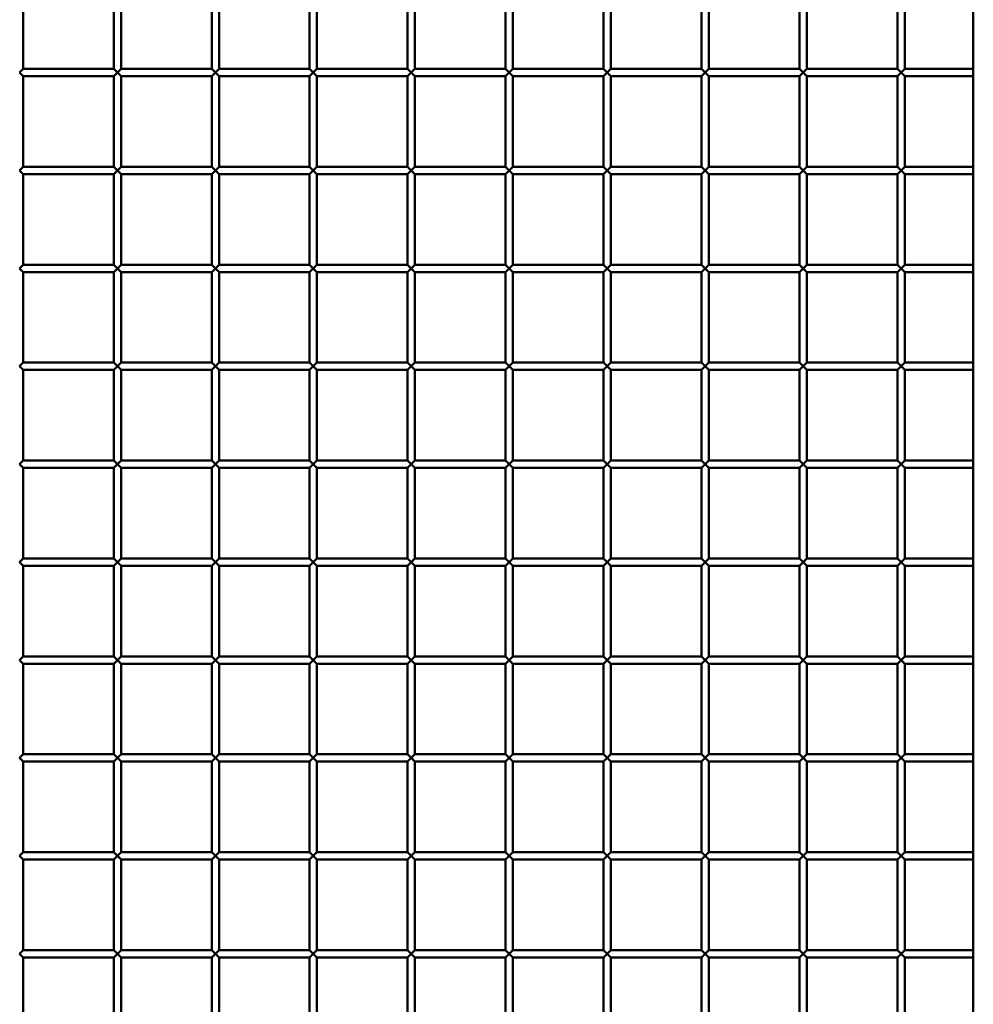
# Paper-space layout 'Лист1' of a CAD drawing. Units: millimetres. Extents: x -9629 to 11088, y -9454 to 6970.
# Drawn here: x -5768 to -5379, y 5763 to 6165 of the extents above; entities that cross this region are included whole.
import ezdxf

# ---------------------------------------------------------------- set-up
doc = ezdxf.new("R2010")
doc.units = ezdxf.units.MM

psp = doc.layouts.new('Лист1')

# ---------------------------------------------------------------- linework, layer by layer
at = {"color": 7, "linetype": 'Continuous', "lineweight": 50}
for p, q in [((-5378.58, 6855.12), (-5378.58, 5371.72)), ((-5766.58, 6145.12), (-5766.58, 6182.12)), ((-5729.58, 6182.12), (-5729.58, 6145.12)), ((-5726.58, 6145.12), (-5726.58, 6182.12)), ((-5689.58, 6182.12), (-5689.58, 6145.12)), ((-5686.58, 6145.12), (-5686.58, 6182.12)), ((-5649.58, 6182.12), (-5649.58, 6145.12)), ((-5646.58, 6145.12), (-5646.58, 6182.12)), ((-5609.58, 6182.12), (-5609.58, 6145.12)), ((-5606.58, 6145.12), (-5606.58, 6182.12)), ((-5569.58, 6182.12), (-5569.58, 6145.12)), ((-5566.58, 6145.12), (-5566.58, 6182.12)), ((-5529.58, 6182.12), (-5529.58, 6145.12)), ((-5526.58, 6145.12), (-5526.58, 6182.12)), ((-5489.58, 6182.12), (-5489.58, 6145.12)), ((-5486.58, 6145.12), (-5486.58, 6182.12)), ((-5449.58, 6182.12), (-5449.58, 6145.12)), ((-5446.58, 6145.12), (-5446.58, 6182.12)), ((-5409.58, 6182.12), (-5409.58, 6145.12)), ((-5406.58, 6145.12), (-5406.58, 6182.12)), ((-5768.08, 6143.62), (-5766.58, 6145.12)), ((-5766.58, 6142.12), (-5768.08, 6143.62)), ((-5729.58, 6145.12), (-5766.58, 6145.12)), ((-5766.58, 6105.12), (-5766.58, 6142.12)), ((-5766.58, 6142.12), (-5729.58, 6142.12)), ((-5729.58, 6145.12), (-5728.08, 6143.62)), ((-5728.08, 6143.62), (-5729.58, 6142.12)), ((-5729.58, 6142.12), (-5729.58, 6105.12)), ((-5728.08, 6143.62), (-5726.58, 6145.12)), ((-5726.58, 6142.12), (-5728.08, 6143.62)), ((-5689.58, 6145.12), (-5726.58, 6145.12)), ((-5726.58, 6105.12), (-5726.58, 6142.12)), ((-5726.58, 6142.12), (-5689.58, 6142.12)), ((-5689.58, 6145.12), (-5688.08, 6143.62)), ((-5688.08, 6143.62), (-5689.58, 6142.12)), ((-5689.58, 6142.12), (-5689.58, 6105.12)), ((-5688.08, 6143.62), (-5686.58, 6145.12)), ((-5686.58, 6142.12), (-5688.08, 6143.62)), ((-5649.58, 6145.12), (-5686.58, 6145.12)), ((-5686.58, 6105.12), (-5686.58, 6142.12)), ((-5686.58, 6142.12), (-5649.58, 6142.12)), ((-5649.58, 6145.12), (-5648.08, 6143.62)), ((-5648.08, 6143.62), (-5649.58, 6142.12)), ((-5649.58, 6142.12), (-5649.58, 6105.12)), ((-5648.08, 6143.62), (-5646.58, 6145.12)), ((-5646.58, 6142.12), (-5648.08, 6143.62)), ((-5609.58, 6145.12), (-5646.58, 6145.12)), ((-5646.58, 6105.12), (-5646.58, 6142.12)), ((-5646.58, 6142.12), (-5609.58, 6142.12)), ((-5609.58, 6145.12), (-5608.08, 6143.62)), ((-5608.08, 6143.62), (-5609.58, 6142.12)), ((-5609.58, 6142.12), (-5609.58, 6105.12)), ((-5608.08, 6143.62), (-5606.58, 6145.12)), ((-5606.58, 6142.12), (-5608.08, 6143.62)), ((-5569.58, 6145.12), (-5606.58, 6145.12)), ((-5606.58, 6105.12), (-5606.58, 6142.12)), ((-5606.58, 6142.12), (-5569.58, 6142.12)), ((-5569.58, 6145.12), (-5568.08, 6143.62)), ((-5568.08, 6143.62), (-5569.58, 6142.12)), ((-5569.58, 6142.12), (-5569.58, 6105.12)), ((-5568.08, 6143.62), (-5566.58, 6145.12)), ((-5566.58, 6142.12), (-5568.08, 6143.62)), ((-5529.58, 6145.12), (-5566.58, 6145.12)), ((-5566.58, 6105.12), (-5566.58, 6142.12)), ((-5566.58, 6142.12), (-5529.58, 6142.12)), ((-5529.58, 6145.12), (-5528.08, 6143.62)), ((-5528.08, 6143.62), (-5529.58, 6142.12)), ((-5529.58, 6142.12), (-5529.58, 6105.12)), ((-5528.08, 6143.62), (-5526.58, 6145.12)), ((-5526.58, 6142.12), (-5528.08, 6143.62)), ((-5489.58, 6145.12), (-5526.58, 6145.12)), ((-5526.58, 6105.12), (-5526.58, 6142.12)), ((-5526.58, 6142.12), (-5489.58, 6142.12)), ((-5489.58, 6145.12), (-5488.08, 6143.62)), ((-5488.08, 6143.62), (-5489.58, 6142.12)), ((-5489.58, 6142.12), (-5489.58, 6105.12)), ((-5488.08, 6143.62), (-5486.58, 6145.12)), ((-5486.58, 6142.12), (-5488.08, 6143.62)), ((-5449.58, 6145.12), (-5486.58, 6145.12)), ((-5486.58, 6105.12), (-5486.58, 6142.12)), ((-5486.58, 6142.12), (-5449.58, 6142.12)), ((-5449.58, 6145.12), (-5448.08, 6143.62)), ((-5448.08, 6143.62), (-5449.58, 6142.12)), ((-5449.58, 6142.12), (-5449.58, 6105.12)), ((-5448.08, 6143.62), (-5446.58, 6145.12)), ((-5446.58, 6142.12), (-5448.08, 6143.62)), ((-5409.58, 6145.12), (-5446.58, 6145.12)), ((-5446.58, 6105.12), (-5446.58, 6142.12)), ((-5446.58, 6142.12), (-5409.58, 6142.12)), ((-5409.58, 6145.12), (-5408.08, 6143.62)), ((-5408.08, 6143.62), (-5409.58, 6142.12)), ((-5409.58, 6142.12), (-5409.58, 6105.12)), ((-5408.08, 6143.62), (-5406.58, 6145.12)), ((-5406.58, 6142.12), (-5408.08, 6143.62)), ((-5378.58, 6145.12), (-5406.58, 6145.12)), ((-5406.58, 6105.12), (-5406.58, 6142.12)), ((-5406.58, 6142.12), (-5378.58, 6142.12)), ((-5768.08, 6103.62), (-5766.58, 6105.12)), ((-5766.58, 6102.12), (-5768.08, 6103.62)), ((-5729.58, 6105.12), (-5766.58, 6105.12)), ((-5766.58, 6065.12), (-5766.58, 6102.12)), ((-5766.58, 6102.12), (-5729.58, 6102.12)), ((-5729.58, 6105.12), (-5728.08, 6103.62)), ((-5728.08, 6103.62), (-5729.58, 6102.12)), ((-5729.58, 6102.12), (-5729.58, 6065.12)), ((-5728.08, 6103.62), (-5726.58, 6105.12)), ((-5726.58, 6102.12), (-5728.08, 6103.62)), ((-5689.58, 6105.12), (-5726.58, 6105.12)), ((-5726.58, 6065.12), (-5726.58, 6102.12)), ((-5726.58, 6102.12), (-5689.58, 6102.12)), ((-5689.58, 6105.12), (-5688.08, 6103.62)), ((-5688.08, 6103.62), (-5689.58, 6102.12)), ((-5689.58, 6102.12), (-5689.58, 6065.12)), ((-5688.08, 6103.62), (-5686.58, 6105.12)), ((-5686.58, 6102.12), (-5688.08, 6103.62)), ((-5649.58, 6105.12), (-5686.58, 6105.12)), ((-5686.58, 6065.12), (-5686.58, 6102.12)), ((-5686.58, 6102.12), (-5649.58, 6102.12)), ((-5649.58, 6105.12), (-5648.08, 6103.62)), ((-5648.08, 6103.62), (-5649.58, 6102.12)), ((-5649.58, 6102.12), (-5649.58, 6065.12)), ((-5648.08, 6103.62), (-5646.58, 6105.12)), ((-5646.58, 6102.12), (-5648.08, 6103.62)), ((-5609.58, 6105.12), (-5646.58, 6105.12)), ((-5646.58, 6065.12), (-5646.58, 6102.12)), ((-5646.58, 6102.12), (-5609.58, 6102.12)), ((-5609.58, 6105.12), (-5608.08, 6103.62)), ((-5608.08, 6103.62), (-5609.58, 6102.12)), ((-5609.58, 6102.12), (-5609.58, 6065.12)), ((-5608.08, 6103.62), (-5606.58, 6105.12)), ((-5606.58, 6102.12), (-5608.08, 6103.62)), ((-5569.58, 6105.12), (-5606.58, 6105.12)), ((-5606.58, 6065.12), (-5606.58, 6102.12)), ((-5606.58, 6102.12), (-5569.58, 6102.12)), ((-5569.58, 6105.12), (-5568.08, 6103.62)), ((-5568.08, 6103.62), (-5569.58, 6102.12)), ((-5569.58, 6102.12), (-5569.58, 6065.12)), ((-5568.08, 6103.62), (-5566.58, 6105.12)), ((-5566.58, 6102.12), (-5568.08, 6103.62)), ((-5529.58, 6105.12), (-5566.58, 6105.12)), ((-5566.58, 6065.12), (-5566.58, 6102.12)), ((-5566.58, 6102.12), (-5529.58, 6102.12)), ((-5529.58, 6105.12), (-5528.08, 6103.62)), ((-5528.08, 6103.62), (-5529.58, 6102.12)), ((-5529.58, 6102.12), (-5529.58, 6065.12)), ((-5528.08, 6103.62), (-5526.58, 6105.12)), ((-5526.58, 6102.12), (-5528.08, 6103.62)), ((-5489.58, 6105.12), (-5526.58, 6105.12)), ((-5526.58, 6065.12), (-5526.58, 6102.12)), ((-5526.58, 6102.12), (-5489.58, 6102.12)), ((-5489.58, 6105.12), (-5488.08, 6103.62)), ((-5488.08, 6103.62), (-5489.58, 6102.12)), ((-5489.58, 6102.12), (-5489.58, 6065.12)), ((-5488.08, 6103.62), (-5486.58, 6105.12)), ((-5486.58, 6102.12), (-5488.08, 6103.62)), ((-5449.58, 6105.12), (-5486.58, 6105.12)), ((-5486.58, 6065.12), (-5486.58, 6102.12)), ((-5486.58, 6102.12), (-5449.58, 6102.12)), ((-5449.58, 6105.12), (-5448.08, 6103.62)), ((-5448.08, 6103.62), (-5449.58, 6102.12)), ((-5449.58, 6102.12), (-5449.58, 6065.12)), ((-5448.08, 6103.62), (-5446.58, 6105.12)), ((-5446.58, 6102.12), (-5448.08, 6103.62)), ((-5409.58, 6105.12), (-5446.58, 6105.12)), ((-5446.58, 6065.12), (-5446.58, 6102.12)), ((-5446.58, 6102.12), (-5409.58, 6102.12)), ((-5409.58, 6105.12), (-5408.08, 6103.62)), ((-5408.08, 6103.62), (-5409.58, 6102.12)), ((-5409.58, 6102.12), (-5409.58, 6065.12)), ((-5408.08, 6103.62), (-5406.58, 6105.12)), ((-5406.58, 6102.12), (-5408.08, 6103.62)), ((-5378.58, 6105.12), (-5406.58, 6105.12)), ((-5406.58, 6065.12), (-5406.58, 6102.12)), ((-5406.58, 6102.12), (-5378.58, 6102.12)), ((-5768.08, 6063.62), (-5766.58, 6065.12)), ((-5766.58, 6062.12), (-5768.08, 6063.62)), ((-5729.58, 6065.12), (-5766.58, 6065.12)), ((-5766.58, 6025.12), (-5766.58, 6062.12)), ((-5766.58, 6062.12), (-5729.58, 6062.12)), ((-5729.58, 6065.12), (-5728.08, 6063.62)), ((-5728.08, 6063.62), (-5729.58, 6062.12)), ((-5729.58, 6062.12), (-5729.58, 6025.12)), ((-5728.08, 6063.62), (-5726.58, 6065.12)), ((-5726.58, 6062.12), (-5728.08, 6063.62)), ((-5689.58, 6065.12), (-5726.58, 6065.12)), ((-5726.58, 6025.12), (-5726.58, 6062.12)), ((-5726.58, 6062.12), (-5689.58, 6062.12)), ((-5689.58, 6065.12), (-5688.08, 6063.62)), ((-5688.08, 6063.62), (-5689.58, 6062.12)), ((-5689.58, 6062.12), (-5689.58, 6025.12)), ((-5688.08, 6063.62), (-5686.58, 6065.12)), ((-5686.58, 6062.12), (-5688.08, 6063.62)), ((-5649.58, 6065.12), (-5686.58, 6065.12)), ((-5686.58, 6025.12), (-5686.58, 6062.12)), ((-5686.58, 6062.12), (-5649.58, 6062.12)), ((-5649.58, 6065.12), (-5648.08, 6063.62)), ((-5648.08, 6063.62), (-5649.58, 6062.12)), ((-5649.58, 6062.12), (-5649.58, 6025.12)), ((-5648.08, 6063.62), (-5646.58, 6065.12)), ((-5646.58, 6062.12), (-5648.08, 6063.62)), ((-5609.58, 6065.12), (-5646.58, 6065.12)), ((-5646.58, 6025.12), (-5646.58, 6062.12)), ((-5646.58, 6062.12), (-5609.58, 6062.12)), ((-5609.58, 6065.12), (-5608.08, 6063.62)), ((-5608.08, 6063.62), (-5609.58, 6062.12)), ((-5609.58, 6062.12), (-5609.58, 6025.12)), ((-5608.08, 6063.62), (-5606.58, 6065.12)), ((-5606.58, 6062.12), (-5608.08, 6063.62)), ((-5569.58, 6065.12), (-5606.58, 6065.12)), ((-5606.58, 6025.12), (-5606.58, 6062.12)), ((-5606.58, 6062.12), (-5569.58, 6062.12)), ((-5569.58, 6065.12), (-5568.08, 6063.62)), ((-5568.08, 6063.62), (-5569.58, 6062.12)), ((-5569.58, 6062.12), (-5569.58, 6025.12)), ((-5568.08, 6063.62), (-5566.58, 6065.12)), ((-5566.58, 6062.12), (-5568.08, 6063.62)), ((-5529.58, 6065.12), (-5566.58, 6065.12)), ((-5566.58, 6025.12), (-5566.58, 6062.12)), ((-5566.58, 6062.12), (-5529.58, 6062.12)), ((-5529.58, 6065.12), (-5528.08, 6063.62)), ((-5528.08, 6063.62), (-5529.58, 6062.12)), ((-5529.58, 6062.12), (-5529.58, 6025.12)), ((-5528.08, 6063.62), (-5526.58, 6065.12)), ((-5526.58, 6062.12), (-5528.08, 6063.62)), ((-5489.58, 6065.12), (-5526.58, 6065.12)), ((-5526.58, 6025.12), (-5526.58, 6062.12)), ((-5526.58, 6062.12), (-5489.58, 6062.12)), ((-5489.58, 6065.12), (-5488.08, 6063.62)), ((-5488.08, 6063.62), (-5489.58, 6062.12)), ((-5489.58, 6062.12), (-5489.58, 6025.12)), ((-5488.08, 6063.62), (-5486.58, 6065.12)), ((-5486.58, 6062.12), (-5488.08, 6063.62)), ((-5449.58, 6065.12), (-5486.58, 6065.12)), ((-5486.58, 6025.12), (-5486.58, 6062.12)), ((-5486.58, 6062.12), (-5449.58, 6062.12)), ((-5449.58, 6065.12), (-5448.08, 6063.62)), ((-5448.08, 6063.62), (-5449.58, 6062.12)), ((-5449.58, 6062.12), (-5449.58, 6025.12)), ((-5448.08, 6063.62), (-5446.58, 6065.12)), ((-5446.58, 6062.12), (-5448.08, 6063.62)), ((-5409.58, 6065.12), (-5446.58, 6065.12)), ((-5446.58, 6025.12), (-5446.58, 6062.12)), ((-5446.58, 6062.12), (-5409.58, 6062.12)), ((-5409.58, 6065.12), (-5408.08, 6063.62)), ((-5408.08, 6063.62), (-5409.58, 6062.12)), ((-5409.58, 6062.12), (-5409.58, 6025.12)), ((-5408.08, 6063.62), (-5406.58, 6065.12)), ((-5406.58, 6062.12), (-5408.08, 6063.62)), ((-5378.58, 6065.12), (-5406.58, 6065.12)), ((-5406.58, 6025.12), (-5406.58, 6062.12)), ((-5406.58, 6062.12), (-5378.58, 6062.12)), ((-5768.08, 6023.62), (-5766.58, 6025.12)), ((-5766.58, 6022.12), (-5768.08, 6023.62)), ((-5729.58, 6025.12), (-5766.58, 6025.12)), ((-5766.58, 5985.12), (-5766.58, 6022.12)), ((-5766.58, 6022.12), (-5729.58, 6022.12)), ((-5729.58, 6025.12), (-5728.08, 6023.62)), ((-5728.08, 6023.62), (-5729.58, 6022.12)), ((-5729.58, 6022.12), (-5729.58, 5985.12)), ((-5728.08, 6023.62), (-5726.58, 6025.12)), ((-5726.58, 6022.12), (-5728.08, 6023.62)), ((-5689.58, 6025.12), (-5726.58, 6025.12)), ((-5726.58, 5985.12), (-5726.58, 6022.12)), ((-5726.58, 6022.12), (-5689.58, 6022.12)), ((-5689.58, 6025.12), (-5688.08, 6023.62)), ((-5688.08, 6023.62), (-5689.58, 6022.12)), ((-5689.58, 6022.12), (-5689.58, 5985.12)), ((-5688.08, 6023.62), (-5686.58, 6025.12)), ((-5686.58, 6022.12), (-5688.08, 6023.62)), ((-5649.58, 6025.12), (-5686.58, 6025.12)), ((-5686.58, 5985.12), (-5686.58, 6022.12)), ((-5686.58, 6022.12), (-5649.58, 6022.12)), ((-5649.58, 6025.12), (-5648.08, 6023.62)), ((-5648.08, 6023.62), (-5649.58, 6022.12)), ((-5649.58, 6022.12), (-5649.58, 5985.12)), ((-5648.08, 6023.62), (-5646.58, 6025.12)), ((-5646.58, 6022.12), (-5648.08, 6023.62)), ((-5609.58, 6025.12), (-5646.58, 6025.12)), ((-5646.58, 5985.12), (-5646.58, 6022.12)), ((-5646.58, 6022.12), (-5609.58, 6022.12)), ((-5609.58, 6025.12), (-5608.08, 6023.62)), ((-5608.08, 6023.62), (-5609.58, 6022.12)), ((-5609.58, 6022.12), (-5609.58, 5985.12)), ((-5608.08, 6023.62), (-5606.58, 6025.12)), ((-5606.58, 6022.12), (-5608.08, 6023.62)), ((-5569.58, 6025.12), (-5606.58, 6025.12)), ((-5606.58, 5985.12), (-5606.58, 6022.12)), ((-5606.58, 6022.12), (-5569.58, 6022.12)), ((-5569.58, 6025.12), (-5568.08, 6023.62)), ((-5568.08, 6023.62), (-5569.58, 6022.12)), ((-5569.58, 6022.12), (-5569.58, 5985.12)), ((-5568.08, 6023.62), (-5566.58, 6025.12)), ((-5566.58, 6022.12), (-5568.08, 6023.62)), ((-5529.58, 6025.12), (-5566.58, 6025.12)), ((-5566.58, 5985.12), (-5566.58, 6022.12)), ((-5566.58, 6022.12), (-5529.58, 6022.12)), ((-5529.58, 6025.12), (-5528.08, 6023.62)), ((-5528.08, 6023.62), (-5529.58, 6022.12)), ((-5529.58, 6022.12), (-5529.58, 5985.12)), ((-5528.08, 6023.62), (-5526.58, 6025.12)), ((-5526.58, 6022.12), (-5528.08, 6023.62)), ((-5489.58, 6025.12), (-5526.58, 6025.12)), ((-5526.58, 5985.12), (-5526.58, 6022.12)), ((-5526.58, 6022.12), (-5489.58, 6022.12)), ((-5489.58, 6025.12), (-5488.08, 6023.62)), ((-5488.08, 6023.62), (-5489.58, 6022.12)), ((-5489.58, 6022.12), (-5489.58, 5985.12)), ((-5488.08, 6023.62), (-5486.58, 6025.12)), ((-5486.58, 6022.12), (-5488.08, 6023.62)), ((-5449.58, 6025.12), (-5486.58, 6025.12)), ((-5486.58, 5985.12), (-5486.58, 6022.12)), ((-5486.58, 6022.12), (-5449.58, 6022.12)), ((-5449.58, 6025.12), (-5448.08, 6023.62)), ((-5448.08, 6023.62), (-5449.58, 6022.12)), ((-5449.58, 6022.12), (-5449.58, 5985.12)), ((-5448.08, 6023.62), (-5446.58, 6025.12)), ((-5446.58, 6022.12), (-5448.08, 6023.62)), ((-5409.58, 6025.12), (-5446.58, 6025.12)), ((-5446.58, 5985.12), (-5446.58, 6022.12)), ((-5446.58, 6022.12), (-5409.58, 6022.12)), ((-5409.58, 6025.12), (-5408.08, 6023.62)), ((-5408.08, 6023.62), (-5409.58, 6022.12)), ((-5409.58, 6022.12), (-5409.58, 5985.12)), ((-5408.08, 6023.62), (-5406.58, 6025.12)), ((-5406.58, 6022.12), (-5408.08, 6023.62)), ((-5378.58, 6025.12), (-5406.58, 6025.12)), ((-5406.58, 5985.12), (-5406.58, 6022.12)), ((-5406.58, 6022.12), (-5378.58, 6022.12)), ((-5768.08, 5983.62), (-5766.58, 5985.12)), ((-5729.58, 5985.12), (-5766.58, 5985.12)), ((-5729.58, 5985.12), (-5728.08, 5983.62)), ((-5728.08, 5983.62), (-5726.58, 5985.12)), ((-5689.58, 5985.12), (-5726.58, 5985.12)), ((-5689.58, 5985.12), (-5688.08, 5983.62)), ((-5688.08, 5983.62), (-5686.58, 5985.12)), ((-5649.58, 5985.12), (-5686.58, 5985.12)), ((-5649.58, 5985.12), (-5648.08, 5983.62)), ((-5648.08, 5983.62), (-5646.58, 5985.12)), ((-5609.58, 5985.12), (-5646.58, 5985.12)), ((-5609.58, 5985.12), (-5608.08, 5983.62)), ((-5608.08, 5983.62), (-5606.58, 5985.12)), ((-5569.58, 5985.12), (-5606.58, 5985.12)), ((-5569.58, 5985.12), (-5568.08, 5983.62)), ((-5568.08, 5983.62), (-5566.58, 5985.12)), ((-5529.58, 5985.12), (-5566.58, 5985.12)), ((-5529.58, 5985.12), (-5528.08, 5983.62)), ((-5528.08, 5983.62), (-5526.58, 5985.12)), ((-5489.58, 5985.12), (-5526.58, 5985.12)), ((-5489.58, 5985.12), (-5488.08, 5983.62)), ((-5488.08, 5983.62), (-5486.58, 5985.12)), ((-5449.58, 5985.12), (-5486.58, 5985.12)), ((-5449.58, 5985.12), (-5448.08, 5983.62)), ((-5448.08, 5983.62), (-5446.58, 5985.12)), ((-5409.58, 5985.12), (-5446.58, 5985.12)), ((-5409.58, 5985.12), (-5408.08, 5983.62)), ((-5408.08, 5983.62), (-5406.58, 5985.12)), ((-5378.58, 5985.12), (-5406.58, 5985.12)), ((-5766.58, 5982.12), (-5768.08, 5983.62)), ((-5766.58, 5945.12), (-5766.58, 5982.12)), ((-5766.58, 5982.12), (-5729.58, 5982.12)), ((-5728.08, 5983.62), (-5729.58, 5982.12)), ((-5729.58, 5982.12), (-5729.58, 5945.12)), ((-5726.58, 5982.12), (-5728.08, 5983.62)), ((-5726.58, 5945.12), (-5726.58, 5982.12)), ((-5726.58, 5982.12), (-5689.58, 5982.12)), ((-5688.08, 5983.62), (-5689.58, 5982.12)), ((-5689.58, 5982.12), (-5689.58, 5945.12)), ((-5686.58, 5982.12), (-5688.08, 5983.62)), ((-5686.58, 5945.12), (-5686.58, 5982.12)), ((-5686.58, 5982.12), (-5649.58, 5982.12)), ((-5648.08, 5983.62), (-5649.58, 5982.12)), ((-5649.58, 5982.12), (-5649.58, 5945.12)), ((-5646.58, 5982.12), (-5648.08, 5983.62)), ((-5646.58, 5945.12), (-5646.58, 5982.12)), ((-5646.58, 5982.12), (-5609.58, 5982.12)), ((-5608.08, 5983.62), (-5609.58, 5982.12)), ((-5609.58, 5982.12), (-5609.58, 5945.12)), ((-5606.58, 5982.12), (-5608.08, 5983.62)), ((-5606.58, 5945.12), (-5606.58, 5982.12)), ((-5606.58, 5982.12), (-5569.58, 5982.12)), ((-5568.08, 5983.62), (-5569.58, 5982.12)), ((-5569.58, 5982.12), (-5569.58, 5945.12)), ((-5566.58, 5982.12), (-5568.08, 5983.62)), ((-5566.58, 5945.12), (-5566.58, 5982.12)), ((-5566.58, 5982.12), (-5529.58, 5982.12)), ((-5528.08, 5983.62), (-5529.58, 5982.12)), ((-5529.58, 5982.12), (-5529.58, 5945.12)), ((-5526.58, 5982.12), (-5528.08, 5983.62)), ((-5526.58, 5945.12), (-5526.58, 5982.12)), ((-5526.58, 5982.12), (-5489.58, 5982.12)), ((-5488.08, 5983.62), (-5489.58, 5982.12)), ((-5489.58, 5982.12), (-5489.58, 5945.12)), ((-5486.58, 5982.12), (-5488.08, 5983.62)), ((-5486.58, 5945.12), (-5486.58, 5982.12)), ((-5486.58, 5982.12), (-5449.58, 5982.12)), ((-5448.08, 5983.62), (-5449.58, 5982.12)), ((-5449.58, 5982.12), (-5449.58, 5945.12)), ((-5446.58, 5982.12), (-5448.08, 5983.62)), ((-5446.58, 5945.12), (-5446.58, 5982.12)), ((-5446.58, 5982.12), (-5409.58, 5982.12)), ((-5408.08, 5983.62), (-5409.58, 5982.12)), ((-5409.58, 5982.12), (-5409.58, 5945.12)), ((-5406.58, 5982.12), (-5408.08, 5983.62)), ((-5406.58, 5945.12), (-5406.58, 5982.12)), ((-5406.58, 5982.12), (-5378.58, 5982.12)), ((-5768.08, 5943.62), (-5766.58, 5945.12)), ((-5729.58, 5945.12), (-5766.58, 5945.12)), ((-5729.58, 5945.12), (-5728.08, 5943.62)), ((-5728.08, 5943.62), (-5726.58, 5945.12)), ((-5689.58, 5945.12), (-5726.58, 5945.12)), ((-5689.58, 5945.12), (-5688.08, 5943.62)), ((-5688.08, 5943.62), (-5686.58, 5945.12)), ((-5649.58, 5945.12), (-5686.58, 5945.12)), ((-5649.58, 5945.12), (-5648.08, 5943.62)), ((-5648.08, 5943.62), (-5646.58, 5945.12)), ((-5609.58, 5945.12), (-5646.58, 5945.12)), ((-5609.58, 5945.12), (-5608.08, 5943.62)), ((-5608.08, 5943.62), (-5606.58, 5945.12)), ((-5569.58, 5945.12), (-5606.58, 5945.12)), ((-5569.58, 5945.12), (-5568.08, 5943.62)), ((-5568.08, 5943.62), (-5566.58, 5945.12)), ((-5529.58, 5945.12), (-5566.58, 5945.12)), ((-5529.58, 5945.12), (-5528.08, 5943.62)), ((-5528.08, 5943.62), (-5526.58, 5945.12)), ((-5489.58, 5945.12), (-5526.58, 5945.12)), ((-5489.58, 5945.12), (-5488.08, 5943.62)), ((-5488.08, 5943.62), (-5486.58, 5945.12)), ((-5449.58, 5945.12), (-5486.58, 5945.12)), ((-5449.58, 5945.12), (-5448.08, 5943.62)), ((-5448.08, 5943.62), (-5446.58, 5945.12)), ((-5409.58, 5945.12), (-5446.58, 5945.12)), ((-5409.58, 5945.12), (-5408.08, 5943.62)), ((-5408.08, 5943.62), (-5406.58, 5945.12)), ((-5378.58, 5945.12), (-5406.58, 5945.12)), ((-5766.58, 5942.12), (-5768.08, 5943.62)), ((-5766.58, 5905.12), (-5766.58, 5942.12)), ((-5766.58, 5942.12), (-5729.58, 5942.12)), ((-5728.08, 5943.62), (-5729.58, 5942.12)), ((-5729.58, 5942.12), (-5729.58, 5905.12)), ((-5726.58, 5942.12), (-5728.08, 5943.62)), ((-5726.58, 5905.12), (-5726.58, 5942.12)), ((-5726.58, 5942.12), (-5689.58, 5942.12)), ((-5688.08, 5943.62), (-5689.58, 5942.12)), ((-5689.58, 5942.12), (-5689.58, 5905.12)), ((-5686.58, 5942.12), (-5688.08, 5943.62)), ((-5686.58, 5905.12), (-5686.58, 5942.12)), ((-5686.58, 5942.12), (-5649.58, 5942.12)), ((-5648.08, 5943.62), (-5649.58, 5942.12)), ((-5649.58, 5942.12), (-5649.58, 5905.12)), ((-5646.58, 5942.12), (-5648.08, 5943.62)), ((-5646.58, 5905.12), (-5646.58, 5942.12)), ((-5646.58, 5942.12), (-5609.58, 5942.12)), ((-5608.08, 5943.62), (-5609.58, 5942.12)), ((-5609.58, 5942.12), (-5609.58, 5905.12)), ((-5606.58, 5942.12), (-5608.08, 5943.62)), ((-5606.58, 5905.12), (-5606.58, 5942.12)), ((-5606.58, 5942.12), (-5569.58, 5942.12)), ((-5568.08, 5943.62), (-5569.58, 5942.12)), ((-5569.58, 5942.12), (-5569.58, 5905.12)), ((-5566.58, 5942.12), (-5568.08, 5943.62)), ((-5566.58, 5905.12), (-5566.58, 5942.12)), ((-5566.58, 5942.12), (-5529.58, 5942.12)), ((-5528.08, 5943.62), (-5529.58, 5942.12)), ((-5529.58, 5942.12), (-5529.58, 5905.12)), ((-5526.58, 5942.12), (-5528.08, 5943.62)), ((-5526.58, 5905.12), (-5526.58, 5942.12)), ((-5526.58, 5942.12), (-5489.58, 5942.12)), ((-5488.08, 5943.62), (-5489.58, 5942.12)), ((-5489.58, 5942.12), (-5489.58, 5905.12)), ((-5486.58, 5942.12), (-5488.08, 5943.62)), ((-5486.58, 5905.12), (-5486.58, 5942.12)), ((-5486.58, 5942.12), (-5449.58, 5942.12)), ((-5448.08, 5943.62), (-5449.58, 5942.12)), ((-5449.58, 5942.12), (-5449.58, 5905.12)), ((-5446.58, 5942.12), (-5448.08, 5943.62)), ((-5446.58, 5905.12), (-5446.58, 5942.12)), ((-5446.58, 5942.12), (-5409.58, 5942.12)), ((-5408.08, 5943.62), (-5409.58, 5942.12)), ((-5409.58, 5942.12), (-5409.58, 5905.12)), ((-5406.58, 5942.12), (-5408.08, 5943.62)), ((-5406.58, 5905.12), (-5406.58, 5942.12)), ((-5406.58, 5942.12), (-5378.58, 5942.12)), ((-5768.08, 5903.62), (-5766.58, 5905.12)), ((-5729.58, 5905.12), (-5766.58, 5905.12)), ((-5729.58, 5905.12), (-5728.08, 5903.62)), ((-5728.08, 5903.62), (-5726.58, 5905.12)), ((-5689.58, 5905.12), (-5726.58, 5905.12)), ((-5689.58, 5905.12), (-5688.08, 5903.62)), ((-5688.08, 5903.62), (-5686.58, 5905.12)), ((-5649.58, 5905.12), (-5686.58, 5905.12)), ((-5649.58, 5905.12), (-5648.08, 5903.62)), ((-5648.08, 5903.62), (-5646.58, 5905.12)), ((-5609.58, 5905.12), (-5646.58, 5905.12)), ((-5609.58, 5905.12), (-5608.08, 5903.62)), ((-5608.08, 5903.62), (-5606.58, 5905.12)), ((-5569.58, 5905.12), (-5606.58, 5905.12)), ((-5569.58, 5905.12), (-5568.08, 5903.62)), ((-5568.08, 5903.62), (-5566.58, 5905.12)), ((-5529.58, 5905.12), (-5566.58, 5905.12)), ((-5529.58, 5905.12), (-5528.08, 5903.62)), ((-5528.08, 5903.62), (-5526.58, 5905.12)), ((-5489.58, 5905.12), (-5526.58, 5905.12)), ((-5489.58, 5905.12), (-5488.08, 5903.62)), ((-5488.08, 5903.62), (-5486.58, 5905.12)), ((-5449.58, 5905.12), (-5486.58, 5905.12)), ((-5449.58, 5905.12), (-5448.08, 5903.62)), ((-5448.08, 5903.62), (-5446.58, 5905.12)), ((-5409.58, 5905.12), (-5446.58, 5905.12)), ((-5409.58, 5905.12), (-5408.08, 5903.62)), ((-5408.08, 5903.62), (-5406.58, 5905.12)), ((-5378.58, 5905.12), (-5406.58, 5905.12)), ((-5766.58, 5902.12), (-5768.08, 5903.62)), ((-5766.58, 5865.12), (-5766.58, 5902.12)), ((-5766.58, 5902.12), (-5729.58, 5902.12)), ((-5728.08, 5903.62), (-5729.58, 5902.12)), ((-5729.58, 5902.12), (-5729.58, 5865.12)), ((-5726.58, 5902.12), (-5728.08, 5903.62)), ((-5726.58, 5865.12), (-5726.58, 5902.12)), ((-5726.58, 5902.12), (-5689.58, 5902.12)), ((-5688.08, 5903.62), (-5689.58, 5902.12)), ((-5689.58, 5902.12), (-5689.58, 5865.12)), ((-5686.58, 5902.12), (-5688.08, 5903.62)), ((-5686.58, 5865.12), (-5686.58, 5902.12)), ((-5686.58, 5902.12), (-5649.58, 5902.12)), ((-5648.08, 5903.62), (-5649.58, 5902.12)), ((-5649.58, 5902.12), (-5649.58, 5865.12)), ((-5646.58, 5902.12), (-5648.08, 5903.62)), ((-5646.58, 5865.12), (-5646.58, 5902.12)), ((-5646.58, 5902.12), (-5609.58, 5902.12)), ((-5608.08, 5903.62), (-5609.58, 5902.12)), ((-5609.58, 5902.12), (-5609.58, 5865.12)), ((-5606.58, 5902.12), (-5608.08, 5903.62)), ((-5606.58, 5865.12), (-5606.58, 5902.12)), ((-5606.58, 5902.12), (-5569.58, 5902.12)), ((-5568.08, 5903.62), (-5569.58, 5902.12)), ((-5569.58, 5902.12), (-5569.58, 5865.12)), ((-5566.58, 5902.12), (-5568.08, 5903.62)), ((-5566.58, 5865.12), (-5566.58, 5902.12)), ((-5566.58, 5902.12), (-5529.58, 5902.12)), ((-5528.08, 5903.62), (-5529.58, 5902.12)), ((-5529.58, 5902.12), (-5529.58, 5865.12)), ((-5526.58, 5902.12), (-5528.08, 5903.62)), ((-5526.58, 5865.12), (-5526.58, 5902.12)), ((-5526.58, 5902.12), (-5489.58, 5902.12)), ((-5488.08, 5903.62), (-5489.58, 5902.12)), ((-5489.58, 5902.12), (-5489.58, 5865.12)), ((-5486.58, 5902.12), (-5488.08, 5903.62)), ((-5486.58, 5865.12), (-5486.58, 5902.12)), ((-5486.58, 5902.12), (-5449.58, 5902.12)), ((-5448.08, 5903.62), (-5449.58, 5902.12)), ((-5449.58, 5902.12), (-5449.58, 5865.12)), ((-5446.58, 5902.12), (-5448.08, 5903.62)), ((-5446.58, 5865.12), (-5446.58, 5902.12)), ((-5446.58, 5902.12), (-5409.58, 5902.12)), ((-5408.08, 5903.62), (-5409.58, 5902.12)), ((-5409.58, 5902.12), (-5409.58, 5865.12)), ((-5406.58, 5902.12), (-5408.08, 5903.62)), ((-5406.58, 5865.12), (-5406.58, 5902.12)), ((-5406.58, 5902.12), (-5378.58, 5902.12)), ((-5768.08, 5863.62), (-5766.58, 5865.12)), ((-5729.58, 5865.12), (-5766.58, 5865.12)), ((-5729.58, 5865.12), (-5728.08, 5863.62)), ((-5728.08, 5863.62), (-5726.58, 5865.12)), ((-5689.58, 5865.12), (-5726.58, 5865.12)), ((-5689.58, 5865.12), (-5688.08, 5863.62)), ((-5688.08, 5863.62), (-5686.58, 5865.12)), ((-5649.58, 5865.12), (-5686.58, 5865.12)), ((-5649.58, 5865.12), (-5648.08, 5863.62)), ((-5648.08, 5863.62), (-5646.58, 5865.12)), ((-5609.58, 5865.12), (-5646.58, 5865.12)), ((-5609.58, 5865.12), (-5608.08, 5863.62)), ((-5608.08, 5863.62), (-5606.58, 5865.12)), ((-5569.58, 5865.12), (-5606.58, 5865.12)), ((-5569.58, 5865.12), (-5568.08, 5863.62)), ((-5568.08, 5863.62), (-5566.58, 5865.12)), ((-5529.58, 5865.12), (-5566.58, 5865.12)), ((-5529.58, 5865.12), (-5528.08, 5863.62)), ((-5528.08, 5863.62), (-5526.58, 5865.12)), ((-5489.58, 5865.12), (-5526.58, 5865.12)), ((-5489.58, 5865.12), (-5488.08, 5863.62)), ((-5488.08, 5863.62), (-5486.58, 5865.12)), ((-5449.58, 5865.12), (-5486.58, 5865.12)), ((-5449.58, 5865.12), (-5448.08, 5863.62)), ((-5448.08, 5863.62), (-5446.58, 5865.12)), ((-5409.58, 5865.12), (-5446.58, 5865.12)), ((-5409.58, 5865.12), (-5408.08, 5863.62)), ((-5408.08, 5863.62), (-5406.58, 5865.12)), ((-5378.58, 5865.12), (-5406.58, 5865.12)), ((-5766.58, 5862.12), (-5768.08, 5863.62)), ((-5766.58, 5825.12), (-5766.58, 5862.12)), ((-5766.58, 5862.12), (-5729.58, 5862.12)), ((-5728.08, 5863.62), (-5729.58, 5862.12)), ((-5729.58, 5862.12), (-5729.58, 5825.12)), ((-5726.58, 5862.12), (-5728.08, 5863.62)), ((-5726.58, 5825.12), (-5726.58, 5862.12)), ((-5726.58, 5862.12), (-5689.58, 5862.12)), ((-5688.08, 5863.62), (-5689.58, 5862.12)), ((-5689.58, 5862.12), (-5689.58, 5825.12)), ((-5686.58, 5862.12), (-5688.08, 5863.62)), ((-5686.58, 5825.12), (-5686.58, 5862.12)), ((-5686.58, 5862.12), (-5649.58, 5862.12)), ((-5648.08, 5863.62), (-5649.58, 5862.12)), ((-5649.58, 5862.12), (-5649.58, 5825.12)), ((-5646.58, 5862.12), (-5648.08, 5863.62)), ((-5646.58, 5825.12), (-5646.58, 5862.12)), ((-5646.58, 5862.12), (-5609.58, 5862.12)), ((-5608.08, 5863.62), (-5609.58, 5862.12)), ((-5609.58, 5862.12), (-5609.58, 5825.12)), ((-5606.58, 5862.12), (-5608.08, 5863.62)), ((-5606.58, 5825.12), (-5606.58, 5862.12)), ((-5606.58, 5862.12), (-5569.58, 5862.12)), ((-5568.08, 5863.62), (-5569.58, 5862.12)), ((-5569.58, 5862.12), (-5569.58, 5825.12)), ((-5566.58, 5862.12), (-5568.08, 5863.62)), ((-5566.58, 5825.12), (-5566.58, 5862.12)), ((-5566.58, 5862.12), (-5529.58, 5862.12)), ((-5528.08, 5863.62), (-5529.58, 5862.12)), ((-5529.58, 5862.12), (-5529.58, 5825.12)), ((-5526.58, 5862.12), (-5528.08, 5863.62)), ((-5526.58, 5825.12), (-5526.58, 5862.12)), ((-5526.58, 5862.12), (-5489.58, 5862.12)), ((-5488.08, 5863.62), (-5489.58, 5862.12)), ((-5489.58, 5862.12), (-5489.58, 5825.12)), ((-5486.58, 5862.12), (-5488.08, 5863.62)), ((-5486.58, 5825.12), (-5486.58, 5862.12)), ((-5486.58, 5862.12), (-5449.58, 5862.12)), ((-5448.08, 5863.62), (-5449.58, 5862.12)), ((-5449.58, 5862.12), (-5449.58, 5825.12)), ((-5446.58, 5862.12), (-5448.08, 5863.62)), ((-5446.58, 5825.12), (-5446.58, 5862.12)), ((-5446.58, 5862.12), (-5409.58, 5862.12)), ((-5408.08, 5863.62), (-5409.58, 5862.12)), ((-5409.58, 5862.12), (-5409.58, 5825.12)), ((-5406.58, 5862.12), (-5408.08, 5863.62)), ((-5406.58, 5825.12), (-5406.58, 5862.12)), ((-5406.58, 5862.12), (-5378.58, 5862.12)), ((-5768.08, 5823.62), (-5766.58, 5825.12)), ((-5729.58, 5825.12), (-5766.58, 5825.12)), ((-5729.58, 5825.12), (-5728.08, 5823.62)), ((-5728.08, 5823.62), (-5726.58, 5825.12)), ((-5689.58, 5825.12), (-5726.58, 5825.12)), ((-5689.58, 5825.12), (-5688.08, 5823.62)), ((-5688.08, 5823.62), (-5686.58, 5825.12)), ((-5649.58, 5825.12), (-5686.58, 5825.12)), ((-5649.58, 5825.12), (-5648.08, 5823.62)), ((-5648.08, 5823.62), (-5646.58, 5825.12)), ((-5609.58, 5825.12), (-5646.58, 5825.12)), ((-5609.58, 5825.12), (-5608.08, 5823.62)), ((-5608.08, 5823.62), (-5606.58, 5825.12)), ((-5569.58, 5825.12), (-5606.58, 5825.12)), ((-5569.58, 5825.12), (-5568.08, 5823.62)), ((-5568.08, 5823.62), (-5566.58, 5825.12)), ((-5529.58, 5825.12), (-5566.58, 5825.12)), ((-5529.58, 5825.12), (-5528.08, 5823.62)), ((-5528.08, 5823.62), (-5526.58, 5825.12)), ((-5489.58, 5825.12), (-5526.58, 5825.12)), ((-5489.58, 5825.12), (-5488.08, 5823.62)), ((-5488.08, 5823.62), (-5486.58, 5825.12)), ((-5449.58, 5825.12), (-5486.58, 5825.12)), ((-5449.58, 5825.12), (-5448.08, 5823.62)), ((-5448.08, 5823.62), (-5446.58, 5825.12)), ((-5409.58, 5825.12), (-5446.58, 5825.12)), ((-5409.58, 5825.12), (-5408.08, 5823.62)), ((-5408.08, 5823.62), (-5406.58, 5825.12)), ((-5378.58, 5825.12), (-5406.58, 5825.12)), ((-5766.58, 5822.12), (-5768.08, 5823.62)), ((-5766.58, 5785.12), (-5766.58, 5822.12)), ((-5766.58, 5822.12), (-5729.58, 5822.12)), ((-5728.08, 5823.62), (-5729.58, 5822.12)), ((-5729.58, 5822.12), (-5729.58, 5785.12)), ((-5726.58, 5822.12), (-5728.08, 5823.62)), ((-5726.58, 5785.12), (-5726.58, 5822.12)), ((-5726.58, 5822.12), (-5689.58, 5822.12)), ((-5688.08, 5823.62), (-5689.58, 5822.12)), ((-5689.58, 5822.12), (-5689.58, 5785.12)), ((-5686.58, 5822.12), (-5688.08, 5823.62)), ((-5686.58, 5785.12), (-5686.58, 5822.12)), ((-5686.58, 5822.12), (-5649.58, 5822.12)), ((-5648.08, 5823.62), (-5649.58, 5822.12)), ((-5649.58, 5822.12), (-5649.58, 5785.12)), ((-5646.58, 5822.12), (-5648.08, 5823.62)), ((-5646.58, 5785.12), (-5646.58, 5822.12)), ((-5646.58, 5822.12), (-5609.58, 5822.12)), ((-5608.08, 5823.62), (-5609.58, 5822.12)), ((-5609.58, 5822.12), (-5609.58, 5785.12)), ((-5606.58, 5822.12), (-5608.08, 5823.62)), ((-5606.58, 5785.12), (-5606.58, 5822.12)), ((-5606.58, 5822.12), (-5569.58, 5822.12)), ((-5568.08, 5823.62), (-5569.58, 5822.12)), ((-5569.58, 5822.12), (-5569.58, 5785.12)), ((-5566.58, 5822.12), (-5568.08, 5823.62)), ((-5566.58, 5785.12), (-5566.58, 5822.12)), ((-5566.58, 5822.12), (-5529.58, 5822.12)), ((-5528.08, 5823.62), (-5529.58, 5822.12)), ((-5529.58, 5822.12), (-5529.58, 5785.12)), ((-5526.58, 5822.12), (-5528.08, 5823.62)), ((-5526.58, 5785.12), (-5526.58, 5822.12)), ((-5526.58, 5822.12), (-5489.58, 5822.12)), ((-5488.08, 5823.62), (-5489.58, 5822.12)), ((-5489.58, 5822.12), (-5489.58, 5785.12)), ((-5486.58, 5822.12), (-5488.08, 5823.62)), ((-5486.58, 5785.12), (-5486.58, 5822.12)), ((-5486.58, 5822.12), (-5449.58, 5822.12)), ((-5448.08, 5823.62), (-5449.58, 5822.12)), ((-5449.58, 5822.12), (-5449.58, 5785.12)), ((-5446.58, 5822.12), (-5448.08, 5823.62)), ((-5446.58, 5785.12), (-5446.58, 5822.12)), ((-5446.58, 5822.12), (-5409.58, 5822.12)), ((-5408.08, 5823.62), (-5409.58, 5822.12)), ((-5409.58, 5822.12), (-5409.58, 5785.12)), ((-5406.58, 5822.12), (-5408.08, 5823.62)), ((-5406.58, 5785.12), (-5406.58, 5822.12)), ((-5406.58, 5822.12), (-5378.58, 5822.12)), ((-5768.08, 5783.62), (-5766.58, 5785.12)), ((-5729.58, 5785.12), (-5766.58, 5785.12)), ((-5729.58, 5785.12), (-5728.08, 5783.62)), ((-5728.08, 5783.62), (-5726.58, 5785.12)), ((-5689.58, 5785.12), (-5726.58, 5785.12)), ((-5689.58, 5785.12), (-5688.08, 5783.62)), ((-5688.08, 5783.62), (-5686.58, 5785.12)), ((-5649.58, 5785.12), (-5686.58, 5785.12)), ((-5649.58, 5785.12), (-5648.08, 5783.62)), ((-5648.08, 5783.62), (-5646.58, 5785.12)), ((-5609.58, 5785.12), (-5646.58, 5785.12)), ((-5609.58, 5785.12), (-5608.08, 5783.62)), ((-5608.08, 5783.62), (-5606.58, 5785.12)), ((-5569.58, 5785.12), (-5606.58, 5785.12)), ((-5569.58, 5785.12), (-5568.08, 5783.62)), ((-5568.08, 5783.62), (-5566.58, 5785.12)), ((-5529.58, 5785.12), (-5566.58, 5785.12)), ((-5529.58, 5785.12), (-5528.08, 5783.62)), ((-5528.08, 5783.62), (-5526.58, 5785.12)), ((-5489.58, 5785.12), (-5526.58, 5785.12)), ((-5489.58, 5785.12), (-5488.08, 5783.62)), ((-5488.08, 5783.62), (-5486.58, 5785.12)), ((-5449.58, 5785.12), (-5486.58, 5785.12)), ((-5449.58, 5785.12), (-5448.08, 5783.62)), ((-5448.08, 5783.62), (-5446.58, 5785.12)), ((-5409.58, 5785.12), (-5446.58, 5785.12)), ((-5409.58, 5785.12), (-5408.08, 5783.62)), ((-5408.08, 5783.62), (-5406.58, 5785.12)), ((-5378.58, 5785.12), (-5406.58, 5785.12)), ((-5766.58, 5782.12), (-5768.08, 5783.62)), ((-5766.58, 5745.12), (-5766.58, 5782.12)), ((-5766.58, 5782.12), (-5729.58, 5782.12)), ((-5728.08, 5783.62), (-5729.58, 5782.12)), ((-5729.58, 5782.12), (-5729.58, 5745.12)), ((-5726.58, 5782.12), (-5728.08, 5783.62)), ((-5726.58, 5745.12), (-5726.58, 5782.12)), ((-5726.58, 5782.12), (-5689.58, 5782.12)), ((-5688.08, 5783.62), (-5689.58, 5782.12)), ((-5689.58, 5782.12), (-5689.58, 5745.12)), ((-5686.58, 5782.12), (-5688.08, 5783.62)), ((-5686.58, 5745.12), (-5686.58, 5782.12)), ((-5686.58, 5782.12), (-5649.58, 5782.12)), ((-5648.08, 5783.62), (-5649.58, 5782.12)), ((-5649.58, 5782.12), (-5649.58, 5745.12)), ((-5646.58, 5782.12), (-5648.08, 5783.62)), ((-5646.58, 5745.12), (-5646.58, 5782.12)), ((-5646.58, 5782.12), (-5609.58, 5782.12)), ((-5608.08, 5783.62), (-5609.58, 5782.12)), ((-5609.58, 5782.12), (-5609.58, 5745.12)), ((-5606.58, 5782.12), (-5608.08, 5783.62)), ((-5606.58, 5745.12), (-5606.58, 5782.12)), ((-5606.58, 5782.12), (-5569.58, 5782.12)), ((-5568.08, 5783.62), (-5569.58, 5782.12)), ((-5569.58, 5782.12), (-5569.58, 5745.12)), ((-5566.58, 5782.12), (-5568.08, 5783.62)), ((-5566.58, 5745.12), (-5566.58, 5782.12)), ((-5566.58, 5782.12), (-5529.58, 5782.12)), ((-5528.08, 5783.62), (-5529.58, 5782.12)), ((-5529.58, 5782.12), (-5529.58, 5745.12)), ((-5526.58, 5782.12), (-5528.08, 5783.62)), ((-5526.58, 5745.12), (-5526.58, 5782.12)), ((-5526.58, 5782.12), (-5489.58, 5782.12)), ((-5488.08, 5783.62), (-5489.58, 5782.12)), ((-5489.58, 5782.12), (-5489.58, 5745.12)), ((-5486.58, 5782.12), (-5488.08, 5783.62)), ((-5486.58, 5745.12), (-5486.58, 5782.12)), ((-5486.58, 5782.12), (-5449.58, 5782.12)), ((-5448.08, 5783.62), (-5449.58, 5782.12)), ((-5449.58, 5782.12), (-5449.58, 5745.12)), ((-5446.58, 5782.12), (-5448.08, 5783.62)), ((-5446.58, 5745.12), (-5446.58, 5782.12)), ((-5446.58, 5782.12), (-5409.58, 5782.12)), ((-5408.08, 5783.62), (-5409.58, 5782.12)), ((-5409.58, 5782.12), (-5409.58, 5745.12)), ((-5406.58, 5782.12), (-5408.08, 5783.62)), ((-5406.58, 5745.12), (-5406.58, 5782.12)), ((-5406.58, 5782.12), (-5378.58, 5782.12))]:
    psp.add_line(p, q, dxfattribs=at)

doc.saveas('drawing.dxf')
